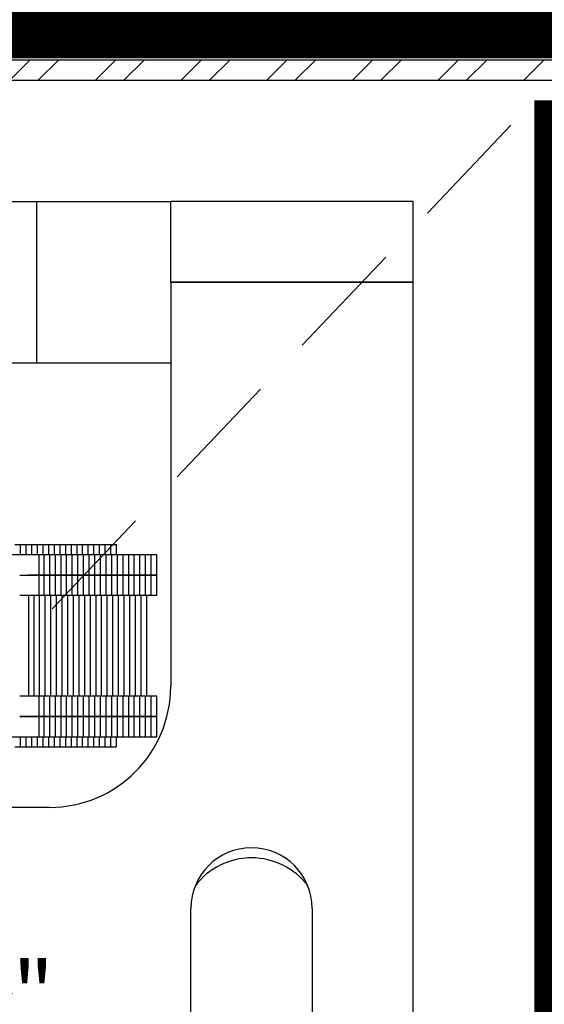
# Model space of a CAD drawing. Units: inches. Extents: x -46 to 129, y -22 to 50.
# Drawn here: x -34 to -32, y -14 to -11 of the extents above; entities that cross this region are included whole.
import ezdxf

# ---------------------------------------------------------------- set-up
doc = ezdxf.new("R2010")
doc.units = ezdxf.units.IN
doc.header["$MEASUREMENT"] = 0
doc.linetypes.add('DASHED2', pattern=[0.375, 0.25, -0.125])
doc.layers.get('0').update_dxf_attribs({"lineweight": 5})
for name, color, linetype, lineweight in [('BOLD', 1, 'Continuous', 90), ('DIM', 5, 'Continuous', 18), ('HATCH', 2, 'Continuous', 13), ('OBJ', 3, 'Continuous', 25), ('TEXT_LEADER', 6, 'Continuous', 18)]:
    doc.layers.add(name, color=color, linetype=linetype, lineweight=lineweight)
doc.layers.add('PROFILE-VIS', color=7, linetype='Continuous')
doc.styles.add('RomanS', font='romans.shx')
doc.dimstyles.get("Standard").update_dxf_attribs({"dimscale": 2, "dimtxt": 0.15625, "dimasz": 0.1175, "dimexe": 0.1175, "dimexo": 0.125, "dimgap": 0.09, "dimtad": 1, "dimtih": 1, "dimtoh": 1, "dimdec": 6, "dimzin": 0, "dimdsep": 46, "dimlunit": 4, "dimtxsty": 'RomanS', "dimblk": 'ARCHTICK', "dimcen": 0.09, "dimdle": 0.125, "dimadec": 0, "dimazin": 0, "dimtfac": 0.75, "dimtdec": 6, "dimtofl": 0, "dimtmove": 0, "dimatfit": 3, "dimfxl": 0, "dimfrac": 1, "dimtolj": 1, "dimtzin": 0, "dimarcsym": 0})

# ---------------------------------------------------------------- blocks, each defined once
blk = doc.blocks.new('_ArchTick')
at = {"color": 0, "linetype": 'ByBlock', "const_width": 0.15}
blk.add_lwpolyline([(-0.5, -0.5), (0.5, 0.5)], dxfattribs=at)
blk = doc.blocks.new('Opcon_PROFILE')
at = {"layer": 'PROFILE-VIS', "extrusion": (0, 1, 0)}
for p, q in [((1.5408, 5.75), (4.2092, 5.75)), ((4.2092, 5.75), (4.2092, 5.25)), ((4.2092, 5.75), (4.625, 5.75)), ((4.625, 5.5), (4.625, 5.75)), ((5, 5.75), (4.625, 5.75)), ((5.375, 5.75), (5, 5.75)), ((5.375, 5.5), (5.375, 5.75)), ((4.625, 5.5), (4.625, 4.25)), ((4.625, 5.5), (5.375, 5.5)), ((5.375, 5.5), (4.625, 5.5)), ((5.375, 0.375), (5.375, 5.5)), ((4.2092, 5.25), (1.5408, 5.25)), ((4.625, 5.25), (4.2092, 5.25)), ((4.1604, 4.6875), (4.1429, 4.6875)), ((4.1778, 4.6875), (4.1604, 4.6875)), ((4.1604, 4.6563), (4.1604, 4.6875)), ((4.1953, 4.6875), (4.1778, 4.6875)), ((4.1778, 4.6563), (4.1778, 4.6875)), ((4.1953, 4.6563), (4.1953, 4.6875)), ((4.2127, 4.6875), (4.1953, 4.6875)), ((4.2302, 4.6875), (4.2127, 4.6875)), ((4.2127, 4.6563), (4.2127, 4.6875)), ((4.2476, 4.6875), (4.2302, 4.6875)), ((4.2302, 4.6563), (4.2302, 4.6875)), ((4.2651, 4.6875), (4.2476, 4.6875)), ((4.2476, 4.6563), (4.2476, 4.6875)), ((4.2825, 4.6875), (4.2651, 4.6875)), ((4.2651, 4.6563), (4.2651, 4.6875)), ((4.3, 4.6875), (4.2825, 4.6875)), ((4.2825, 4.6563), (4.2825, 4.6875)), ((4.3, 4.6563), (4.3, 4.6875)), ((4.3174, 4.6875), (4.3, 4.6875)), ((4.3349, 4.6875), (4.3174, 4.6875)), ((4.3174, 4.6563), (4.3174, 4.6875)), ((4.3523, 4.6875), (4.3349, 4.6875)), ((4.3349, 4.6563), (4.3349, 4.6875)), ((4.3698, 4.6875), (4.3523, 4.6875)), ((4.3523, 4.6563), (4.3523, 4.6875)), ((4.3872, 4.6875), (4.3698, 4.6875)), ((4.3698, 4.6563), (4.3698, 4.6875)), ((4.4047, 4.6875), (4.3872, 4.6875)), ((4.3872, 4.6563), (4.3872, 4.6875)), ((4.4221, 4.6875), (4.4047, 4.6875)), ((4.4047, 4.6563), (4.4047, 4.6875)), ((4.4396, 4.6875), (4.4221, 4.6875)), ((4.4221, 4.6563), (4.4221, 4.6875)), ((4.457, 4.6875), (4.4396, 4.6875)), ((4.4396, 4.6563), (4.4396, 4.6875)), ((4.457, 4.6563), (4.457, 4.6875)), ((4.2173, 4.6563), (4.1114, 4.6563)), ((4.233, 4.6563), (4.2173, 4.6563)), ((4.2173, 4.5938), (4.2173, 4.6563)), ((4.2505, 4.6563), (4.233, 4.6563)), ((4.233, 4.5938), (4.233, 4.6563)), ((4.2679, 4.6563), (4.2505, 4.6563)), ((4.2505, 4.5938), (4.2505, 4.6563)), ((4.2854, 4.6563), (4.2679, 4.6563)), ((4.2679, 4.5938), (4.2679, 4.6563)), ((4.3028, 4.6563), (4.2854, 4.6563)), ((4.2854, 4.5938), (4.2854, 4.6563)), ((4.3028, 4.5938), (4.3028, 4.6563)), ((4.3203, 4.6563), (4.3028, 4.6563)), ((4.3377, 4.6563), (4.3203, 4.6563)), ((4.3203, 4.5938), (4.3203, 4.6563)), ((4.3552, 4.6563), (4.3377, 4.6563)), ((4.3377, 4.5938), (4.3377, 4.6563)), ((4.3726, 4.6563), (4.3552, 4.6563)), ((4.3552, 4.5938), (4.3552, 4.6563)), ((4.3901, 4.6563), (4.3726, 4.6563)), ((4.3726, 4.5938), (4.3726, 4.6563)), ((4.4075, 4.6563), (4.3901, 4.6563)), ((4.3901, 4.5938), (4.3901, 4.6563)), ((4.425, 4.6563), (4.4075, 4.6563)), ((4.4075, 4.5938), (4.4075, 4.6563)), ((4.4424, 4.6563), (4.425, 4.6563)), ((4.425, 4.5938), (4.425, 4.6563)), ((4.4599, 4.6563), (4.4424, 4.6563)), ((4.4424, 4.5938), (4.4424, 4.6563)), ((4.4773, 4.6563), (4.4599, 4.6563)), ((4.4599, 4.5938), (4.4599, 4.6563)), ((4.4948, 4.6563), (4.4773, 4.6563)), ((4.4773, 4.5938), (4.4773, 4.6563)), ((4.5122, 4.6563), (4.4948, 4.6563)), ((4.4948, 4.5938), (4.4948, 4.6563)), ((4.5297, 4.6563), (4.5122, 4.6563)), ((4.5122, 4.5938), (4.5122, 4.6563)), ((4.5471, 4.6563), (4.5297, 4.6563)), ((4.5297, 4.5938), (4.5297, 4.6563)), ((4.5646, 4.6563), (4.5471, 4.6563)), ((4.5471, 4.5938), (4.5471, 4.6563)), ((4.582, 4.6563), (4.5646, 4.6563)), ((4.5646, 4.5938), (4.5646, 4.6563)), ((4.582, 4.5938), (4.582, 4.6563)), ((4.1575, 4.5938), (4.2173, 4.5938)), ((4.2173, 4.5938), (4.1833, 4.5938)), ((4.2173, 4.5313), (4.2173, 4.5938)), ((4.233, 4.5938), (4.2173, 4.5938)), ((4.2173, 4.5938), (4.233, 4.5938)), ((4.233, 4.5313), (4.233, 4.5938)), ((4.233, 4.5938), (4.2505, 4.5938)), ((4.2505, 4.5938), (4.233, 4.5938)), ((4.2505, 4.5313), (4.2505, 4.5938)), ((4.2505, 4.5938), (4.2679, 4.5938)), ((4.2679, 4.5938), (4.2505, 4.5938)), ((4.2679, 4.5313), (4.2679, 4.5938)), ((4.2679, 4.5938), (4.2854, 4.5938)), ((4.2854, 4.5938), (4.2679, 4.5938)), ((4.2854, 4.5313), (4.2854, 4.5938)), ((4.3028, 4.5938), (4.2854, 4.5938)), ((4.2854, 4.5938), (4.3028, 4.5938)), ((4.3028, 4.5313), (4.3028, 4.5938)), ((4.3203, 4.5938), (4.3028, 4.5938)), ((4.3028, 4.5938), (4.3203, 4.5938)), ((4.3203, 4.5313), (4.3203, 4.5938)), ((4.3377, 4.5938), (4.3203, 4.5938)), ((4.3203, 4.5938), (4.3377, 4.5938)), ((4.3377, 4.5313), (4.3377, 4.5938)), ((4.3377, 4.5938), (4.3552, 4.5938)), ((4.3552, 4.5938), (4.3377, 4.5938)), ((4.3552, 4.5313), (4.3552, 4.5938)), ((4.3552, 4.5938), (4.3726, 4.5938)), ((4.3726, 4.5938), (4.3552, 4.5938)), ((4.3726, 4.5313), (4.3726, 4.5938)), ((4.3726, 4.5938), (4.3901, 4.5938)), ((4.3901, 4.5938), (4.3726, 4.5938)), ((4.3901, 4.5313), (4.3901, 4.5938)), ((4.4075, 4.5938), (4.3901, 4.5938)), ((4.3901, 4.5938), (4.4075, 4.5938)), ((4.4075, 4.5313), (4.4075, 4.5938)), ((4.425, 4.5938), (4.4075, 4.5938)), ((4.4075, 4.5938), (4.425, 4.5938)), ((4.425, 4.5313), (4.425, 4.5938)), ((4.4424, 4.5938), (4.425, 4.5938)), ((4.425, 4.5938), (4.4424, 4.5938)), ((4.4424, 4.5313), (4.4424, 4.5938)), ((4.4599, 4.5938), (4.4424, 4.5938)), ((4.4424, 4.5938), (4.4599, 4.5938)), ((4.4599, 4.5313), (4.4599, 4.5938)), ((4.4599, 4.5938), (4.4773, 4.5938)), ((4.4773, 4.5938), (4.4599, 4.5938)), ((4.4773, 4.5313), (4.4773, 4.5938)), ((4.4773, 4.5938), (4.4948, 4.5938)), ((4.4948, 4.5938), (4.4773, 4.5938)), ((4.4948, 4.5313), (4.4948, 4.5938)), ((4.4948, 4.5938), (4.5122, 4.5938)), ((4.5122, 4.5938), (4.4948, 4.5938)), ((4.5122, 4.5313), (4.5122, 4.5938)), ((4.5297, 4.5938), (4.5122, 4.5938)), ((4.5122, 4.5938), (4.5297, 4.5938)), ((4.5297, 4.5313), (4.5297, 4.5938)), ((4.5471, 4.5938), (4.5297, 4.5938)), ((4.5297, 4.5938), (4.5471, 4.5938)), ((4.5471, 4.5313), (4.5471, 4.5938)), ((4.5646, 4.5938), (4.5471, 4.5938)), ((4.5471, 4.5938), (4.5646, 4.5938)), ((4.5646, 4.5313), (4.5646, 4.5938)), ((4.582, 4.5938), (4.5646, 4.5938)), ((4.5646, 4.5938), (4.582, 4.5938)), ((4.582, 4.5313), (4.582, 4.5938)), ((4.1575, 4.5313), (4.2173, 4.5313)), ((4.186, 4.2188), (4.186, 4.5313)), ((4.2018, 4.2188), (4.2018, 4.5313)), ((4.2173, 4.5313), (4.233, 4.5313)), ((4.2192, 4.2188), (4.2192, 4.5313)), ((4.233, 4.5313), (4.2505, 4.5313)), ((4.2367, 4.2188), (4.2367, 4.5313)), ((4.2505, 4.5313), (4.2679, 4.5313)), ((4.2541, 4.2188), (4.2541, 4.5313)), ((4.2679, 4.5313), (4.2854, 4.5313)), ((4.2716, 4.2188), (4.2716, 4.5313)), ((4.2854, 4.5313), (4.3028, 4.5313)), ((4.289, 4.2188), (4.289, 4.5313)), ((4.3028, 4.5313), (4.3203, 4.5313)), ((4.3065, 4.2188), (4.3065, 4.5313)), ((4.3203, 4.5313), (4.3377, 4.5313)), ((4.3239, 4.2188), (4.3239, 4.5313)), ((4.3377, 4.5313), (4.3552, 4.5313)), ((4.3414, 4.2188), (4.3414, 4.5313)), ((4.3552, 4.5313), (4.3726, 4.5313)), ((4.3588, 4.2188), (4.3588, 4.5313)), ((4.3726, 4.5313), (4.3901, 4.5313)), ((4.3763, 4.2188), (4.3763, 4.5313)), ((4.3901, 4.5313), (4.4075, 4.5313)), ((4.3937, 4.2188), (4.3937, 4.5313)), ((4.4075, 4.5313), (4.425, 4.5313)), ((4.4112, 4.2188), (4.4112, 4.5313)), ((4.425, 4.5313), (4.4424, 4.5313)), ((4.4286, 4.2188), (4.4286, 4.5313)), ((4.4424, 4.5313), (4.4599, 4.5313)), ((4.4461, 4.2188), (4.4461, 4.5313)), ((4.4599, 4.5313), (4.4773, 4.5313)), ((4.4635, 4.2188), (4.4635, 4.5313)), ((4.4773, 4.5313), (4.4948, 4.5313)), ((4.481, 4.2188), (4.481, 4.5313)), ((4.4948, 4.5313), (4.5122, 4.5313)), ((4.4984, 4.2188), (4.4984, 4.5313)), ((4.5122, 4.5313), (4.5297, 4.5313)), ((4.5159, 4.2188), (4.5159, 4.5313)), ((4.5297, 4.5313), (4.5471, 4.5313)), ((4.5333, 4.2188), (4.5333, 4.5313)), ((4.5471, 4.5313), (4.5646, 4.5313)), ((4.5508, 4.2188), (4.5508, 4.5313)), ((4.5646, 4.5313), (4.582, 4.5313)), ((4.2173, 4.2188), (4.1575, 4.2188)), ((4.233, 4.2188), (4.2173, 4.2188)), ((4.2173, 4.1563), (4.2173, 4.2188)), ((4.2505, 4.2188), (4.233, 4.2188)), ((4.233, 4.1563), (4.233, 4.2188)), ((4.2679, 4.2188), (4.2505, 4.2188)), ((4.2505, 4.1563), (4.2505, 4.2188)), ((4.2854, 4.2188), (4.2679, 4.2188)), ((4.2679, 4.1563), (4.2679, 4.2188)), ((4.3028, 4.2188), (4.2854, 4.2188)), ((4.2854, 4.1563), (4.2854, 4.2188)), ((4.3028, 4.1563), (4.3028, 4.2188)), ((4.3203, 4.2188), (4.3028, 4.2188)), ((4.3377, 4.2188), (4.3203, 4.2188)), ((4.3203, 4.1563), (4.3203, 4.2188)), ((4.3552, 4.2188), (4.3377, 4.2188)), ((4.3377, 4.1563), (4.3377, 4.2188)), ((4.3726, 4.2188), (4.3552, 4.2188)), ((4.3552, 4.1563), (4.3552, 4.2188)), ((4.3901, 4.2188), (4.3726, 4.2188)), ((4.3726, 4.1563), (4.3726, 4.2188)), ((4.4075, 4.2188), (4.3901, 4.2188)), ((4.3901, 4.1563), (4.3901, 4.2188)), ((4.425, 4.2188), (4.4075, 4.2188)), ((4.4075, 4.1563), (4.4075, 4.2188)), ((4.4424, 4.2188), (4.425, 4.2188)), ((4.425, 4.1563), (4.425, 4.2188)), ((4.4599, 4.2188), (4.4424, 4.2188)), ((4.4424, 4.1563), (4.4424, 4.2188)), ((4.4773, 4.2188), (4.4599, 4.2188)), ((4.4599, 4.1563), (4.4599, 4.2188)), ((4.4948, 4.2188), (4.4773, 4.2188)), ((4.4773, 4.1563), (4.4773, 4.2188)), ((4.5122, 4.2188), (4.4948, 4.2188)), ((4.4948, 4.1563), (4.4948, 4.2188)), ((4.5297, 4.2188), (4.5122, 4.2188)), ((4.5122, 4.1563), (4.5122, 4.2188)), ((4.5471, 4.2188), (4.5297, 4.2188)), ((4.5297, 4.1563), (4.5297, 4.2188)), ((4.5646, 4.2188), (4.5471, 4.2188)), ((4.5471, 4.1563), (4.5471, 4.2188)), ((4.582, 4.2188), (4.5646, 4.2188)), ((4.5646, 4.1563), (4.5646, 4.2188)), ((4.582, 4.1563), (4.582, 4.2188)), ((4.1575, 4.1563), (4.2173, 4.1563)), ((4.2173, 4.1563), (4.1575, 4.1563)), ((4.2173, 4.1563), (4.233, 4.1563)), ((4.233, 4.1563), (4.2173, 4.1563)), ((4.2173, 4.0938), (4.2173, 4.1563)), ((4.2505, 4.1563), (4.233, 4.1563)), ((4.233, 4.1563), (4.2505, 4.1563)), ((4.233, 4.0938), (4.233, 4.1563)), ((4.2679, 4.1563), (4.2505, 4.1563)), ((4.2505, 4.1563), (4.2679, 4.1563)), ((4.2505, 4.0938), (4.2505, 4.1563)), ((4.2854, 4.1563), (4.2679, 4.1563)), ((4.2679, 4.1563), (4.2854, 4.1563)), ((4.2679, 4.0938), (4.2679, 4.1563)), ((4.2854, 4.1563), (4.3028, 4.1563)), ((4.3028, 4.1563), (4.2854, 4.1563)), ((4.2854, 4.0938), (4.2854, 4.1563)), ((4.3028, 4.0938), (4.3028, 4.1563)), ((4.3028, 4.1563), (4.3203, 4.1563)), ((4.3203, 4.1563), (4.3028, 4.1563)), ((4.3203, 4.1563), (4.3377, 4.1563)), ((4.3377, 4.1563), (4.3203, 4.1563)), ((4.3203, 4.0938), (4.3203, 4.1563)), ((4.3552, 4.1563), (4.3377, 4.1563)), ((4.3377, 4.1563), (4.3552, 4.1563)), ((4.3377, 4.0938), (4.3377, 4.1563)), ((4.3726, 4.1563), (4.3552, 4.1563)), ((4.3552, 4.1563), (4.3726, 4.1563)), ((4.3552, 4.0938), (4.3552, 4.1563)), ((4.3901, 4.1563), (4.3726, 4.1563)), ((4.3726, 4.1563), (4.3901, 4.1563)), ((4.3726, 4.0938), (4.3726, 4.1563)), ((4.3901, 4.1563), (4.4075, 4.1563)), ((4.4075, 4.1563), (4.3901, 4.1563)), ((4.3901, 4.0938), (4.3901, 4.1563)), ((4.4075, 4.1563), (4.425, 4.1563)), ((4.425, 4.1563), (4.4075, 4.1563)), ((4.4075, 4.0938), (4.4075, 4.1563)), ((4.425, 4.1563), (4.4424, 4.1563)), ((4.4424, 4.1563), (4.425, 4.1563)), ((4.425, 4.0938), (4.425, 4.1563)), ((4.4424, 4.1563), (4.4599, 4.1563)), ((4.4599, 4.1563), (4.4424, 4.1563)), ((4.4424, 4.0938), (4.4424, 4.1563)), ((4.4773, 4.1563), (4.4599, 4.1563)), ((4.4599, 4.1563), (4.4773, 4.1563)), ((4.4599, 4.0938), (4.4599, 4.1563)), ((4.4948, 4.1563), (4.4773, 4.1563)), ((4.4773, 4.1563), (4.4948, 4.1563)), ((4.4773, 4.0938), (4.4773, 4.1563)), ((4.5122, 4.1563), (4.4948, 4.1563)), ((4.4948, 4.1563), (4.5122, 4.1563)), ((4.4948, 4.0938), (4.4948, 4.1563)), ((4.5122, 4.1563), (4.5297, 4.1563)), ((4.5297, 4.1563), (4.5122, 4.1563)), ((4.5122, 4.0938), (4.5122, 4.1563)), ((4.5297, 4.1563), (4.5471, 4.1563)), ((4.5471, 4.1563), (4.5297, 4.1563)), ((4.5297, 4.0938), (4.5297, 4.1563)), ((4.5471, 4.1563), (4.5646, 4.1563)), ((4.5646, 4.1563), (4.5471, 4.1563)), ((4.5471, 4.0938), (4.5471, 4.1563)), ((4.5646, 4.1563), (4.582, 4.1563)), ((4.582, 4.1563), (4.5646, 4.1563)), ((4.5646, 4.0938), (4.5646, 4.1563)), ((4.582, 4.0938), (4.582, 4.1563)), ((4.1114, 4.0938), (4.2173, 4.0938)), ((4.1604, 4.0625), (4.1604, 4.0938)), ((4.1778, 4.0625), (4.1778, 4.0938)), ((4.1953, 4.0625), (4.1953, 4.0938)), ((4.2127, 4.0625), (4.2127, 4.0938)), ((4.2173, 4.0938), (4.233, 4.0938)), ((4.2302, 4.0625), (4.2302, 4.0938)), ((4.233, 4.0938), (4.2505, 4.0938)), ((4.2476, 4.0625), (4.2476, 4.0938)), ((4.2505, 4.0938), (4.2679, 4.0938)), ((4.2651, 4.0625), (4.2651, 4.0938)), ((4.2679, 4.0938), (4.2854, 4.0938)), ((4.2825, 4.0625), (4.2825, 4.0938)), ((4.2854, 4.0938), (4.3028, 4.0938)), ((4.3, 4.0625), (4.3, 4.0938)), ((4.3028, 4.0938), (4.3203, 4.0938)), ((4.3174, 4.0625), (4.3174, 4.0938)), ((4.3203, 4.0938), (4.3377, 4.0938)), ((4.3349, 4.0625), (4.3349, 4.0938)), ((4.3377, 4.0938), (4.3552, 4.0938)), ((4.3523, 4.0625), (4.3523, 4.0938)), ((4.3552, 4.0938), (4.3726, 4.0938)), ((4.3698, 4.0625), (4.3698, 4.0938)), ((4.3726, 4.0938), (4.3901, 4.0938)), ((4.3872, 4.0625), (4.3872, 4.0938)), ((4.3901, 4.0938), (4.4075, 4.0938)), ((4.4047, 4.0625), (4.4047, 4.0938)), ((4.4075, 4.0938), (4.425, 4.0938)), ((4.4221, 4.0625), (4.4221, 4.0938)), ((4.425, 4.0938), (4.4424, 4.0938)), ((4.4396, 4.0625), (4.4396, 4.0938)), ((4.4424, 4.0938), (4.4599, 4.0938)), ((4.457, 4.0625), (4.457, 4.0938)), ((4.4599, 4.0938), (4.4773, 4.0938)), ((4.4773, 4.0938), (4.4948, 4.0938)), ((4.4948, 4.0938), (4.5122, 4.0938)), ((4.5122, 4.0938), (4.5297, 4.0938)), ((4.5297, 4.0938), (4.5471, 4.0938)), ((4.5471, 4.0938), (4.5646, 4.0938)), ((4.5646, 4.0938), (4.582, 4.0938)), ((4.1429, 4.0625), (4.1604, 4.0625)), ((4.1604, 4.0625), (4.1778, 4.0625)), ((4.1778, 4.0625), (4.1953, 4.0625)), ((4.1953, 4.0625), (4.2127, 4.0625)), ((4.2127, 4.0625), (4.2302, 4.0625)), ((4.2302, 4.0625), (4.2476, 4.0625)), ((4.2476, 4.0625), (4.2651, 4.0625)), ((4.2651, 4.0625), (4.2825, 4.0625)), ((4.2825, 4.0625), (4.3, 4.0625)), ((4.3, 4.0625), (4.3174, 4.0625)), ((4.3174, 4.0625), (4.3349, 4.0625)), ((4.3349, 4.0625), (4.3523, 4.0625)), ((4.3523, 4.0625), (4.3698, 4.0625)), ((4.3698, 4.0625), (4.3872, 4.0625)), ((4.3872, 4.0625), (4.4047, 4.0625)), ((4.4047, 4.0625), (4.4221, 4.0625)), ((4.4221, 4.0625), (4.4396, 4.0625)), ((4.4396, 4.0625), (4.457, 4.0625)), ((4.25, 3.875), (1.5, 3.875)), ((4.6875, 2.7135), (4.6875, 3.5625)), ((5.0625, 3.5625), (5.0625, 2.7135))]:
    blk.add_line(p, q, dxfattribs=at)
at = {"layer": 'PROFILE-VIS'}
for centre, radius, start, end in [((4.25, 4.25), 0.375, 270, 0), ((4.875, 3.5625), 0.1875, 360, 180), ((4.875, 3.5), 0.2188, 37.3832, 142.6168)]:
    blk.add_arc(centre, radius, start, end, dxfattribs=at)
blk = doc.blocks.new('*D38')
at = {"layer": 'Defpoints', "color": 0}
for p in [(-31.8902, -12.6009), (-34.8277, -14.3243), (-31.8902, -14.6368)]:
    blk.add_point(p, dxfattribs=at)
at = {"layer": 'DIM', "color": 0, "lineweight": -2}
for p, q in [((-31.8902, -12.8509), (-31.8902, -14.8718)), ((-34.8277, -14.5743), (-34.8277, -14.8718)), ((-35.0777, -14.6368), (-31.6402, -14.6368))]:
    blk.add_line(p, q, dxfattribs=at)
at = {"layer": 'DIM', "color": 0, "lineweight": -2, "xscale": 0.235, "yscale": 0.235, "zscale": 0.235, "rotation": 180}
blk.add_blockref('_ArchTick', (-34.8277, -14.6368), dxfattribs=at)
at = {"layer": 'DIM', "color": 0, "lineweight": -2, "xscale": 0.235, "yscale": 0.235, "zscale": 0.235}
blk.add_blockref('_ArchTick', (-31.8902, -14.6368), dxfattribs=at)
at = {"layer": 'DIM', "color": 0, "insert": (-33.6924, -14.3068), "char_height": 0.2, "attachment_point": 5, "style": 'RomanS'}
blk.add_mtext('\\A1;2{\\H0.75x;\\S15/16;}"', dxfattribs=at)

msp = doc.modelspace()

# ---------------------------------------------------------------- hatches: boundary and pattern name
at = {"layer": 'HATCH'}
h = msp.add_hatch(dxfattribs=at)
h.set_pattern_fill('ANSI32', color=256, scale=0.5, style=0)
h.set_pattern_definition([(45, (-530.26523, -254.14153), (-0.13258252, 0.13258252), []), (45, (-530.17684, -254.14153), (-0.13258252, 0.13258252), [])])
h.paths.add_polyline_path([(-31.3277282, -11.4180973), (-34.2652282, -11.4180973), (-34.2652282, -11.4805973), (-31.3277282, -11.4805973)])

# ---------------------------------------------------------------- linework, layer by layer
at = {"layer": 'BOLD', "const_width": 0.0625}
msp.add_lwpolyline([(-38.3277277, -11.5743473), (-37.7339777, -11.5743473), (-37.7339777, -17.6368473), (-31.9214772, -17.6366802), (-31.9214777, -11.5743473), (-31.3277277, -11.5743473)], dxfattribs=at)
at = {"layer": 'DIM', "const_width": 0.0625}
msp.add_lwpolyline([(-34.2949279, -11.3819257), (-31.3254407, -11.3819257)], dxfattribs=at)
at = {"layer": 'OBJ', "linetype": 'DASHED2', "lineweight": 9, "ltscale": 1.5}
msp.add_line((-37.7027277, -17.6055973), (-31.9527277, -11.5430973), dxfattribs=at)
at = {"layer": 'OBJ'}
msp.add_lwpolyline([(-31.3238436, -11.3085147, 0.09375, 0.09375, 0), (-38.3285197, -11.3085147, 0.0625, 0.0625, 0)], format="xyseb", dxfattribs=at)
msp.add_lwpolyline([(-31.3277282, -11.4180973), (-34.2652282, -11.4180973), (-34.2652282, -11.4805973), (-31.3277282, -11.4805973)], close=True, dxfattribs=at)

# ---------------------------------------------------------------- block references
at = {"layer": 'HATCH'}
msp.add_blockref('Opcon_PROFILE', (-37.7027282, -17.6055973), dxfattribs=at)

# ---------------------------------------------------------------- dimensions: what is measured, and where the dimension line sits
at = {"layer": 'DIM'}
dim = msp.add_linear_dim(base=(-31.8902277, -14.6368473), p1=(-34.8277287, -14.3243473), p2=(-31.8902277, -12.6009126), dimstyle='Standard', override={"dimtxt": 0.1, "dimtad": 3}, dxfattribs=at)
dim.commit()
dim.dimension.update_dxf_attribs({"geometry": '*D38', "text_midpoint": (-33.6923878, -14.6368473), "dimtype": 160})

# ---------------------------------------------------------------- leaders
at = {"layer": 'TEXT_LEADER', "annotation_type": 0, "has_hookline": 1, "hookline_direction": 0, "text_width": 3.2952381}
msp.add_leader([(-32.1665647, -11.3085147), (-31.3305553, -9.4753701), (-31.0653807, -9.4761317)], dimstyle='Standard', override={"dimasz": 0.125, "dimtad": 0}, dxfattribs=at)

doc.saveas('drawing.dxf')
